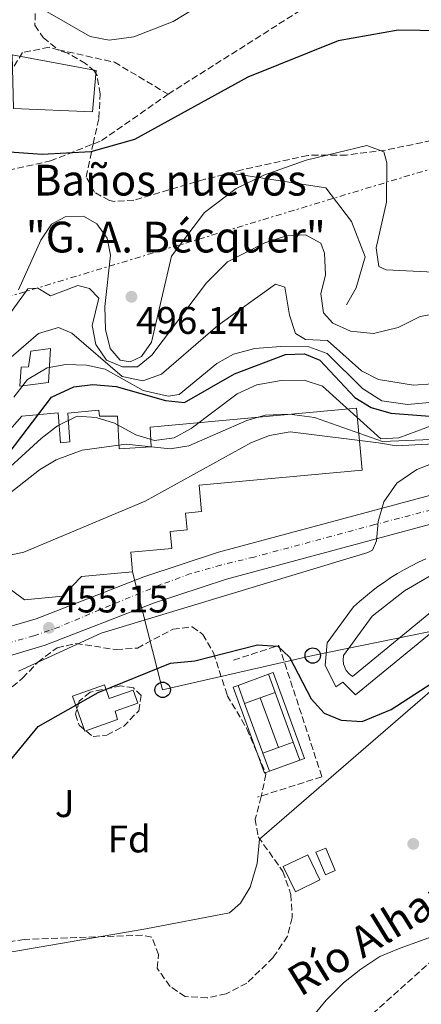
# Model space of a CAD drawing. Units: metres. Extents: x 588980 to 591398, y 4654989 to 4657314.
# Drawn here: x 590500 to 590604, y 4656558 to 4656813 of the extents above; entities that cross this region are included whole.
import ezdxf
from ezdxf.enums import TextEntityAlignment as Align

# ---------------------------------------------------------------- set-up
doc = ezdxf.new("R2010")
doc.units = ezdxf.units.M
doc.header["$MEASUREMENT"] = 0
for name, pattern in [('DGN Style 2', [1.7399219301090239, 1.043953158065414, -0.6959687720436097]), ('DGN Style 3', [2.435890702152634, 1.739921930109024, -0.6959687720436097]), ('DGN Style 4', [2.7856150101045474, 1.391937544087219, -0.6959687720436097, 0.001739921930109024, -0.6959687720436097]), ('DGN Style 7', [3.4798438602180486, 1.565929737098122, -0.6959687720436097, 0.5219765790327072, -0.6959687720436097])]:
    doc.linetypes.add(name, pattern=pattern)
for name, color, linetype, lineweight in [('Acequia sin especificar', 4, 'Continuous', 0), ('Carretera', 9, 'Continuous', 0), ('Cauce lineal', 142, 'Continuous', 13), ('Construcción sin especificar', 1, 'Continuous', 0), ('Cota de punto acotado terreno', 7, 'Continuous', 0), ('Curva de nivel directora', 30, 'Continuous', 30), ('Curva de nivel intermedia', 30, 'Continuous', 0), ('Depósito de agua a nivel', 4, 'Continuous', 0), ('Edificio', 1, 'Continuous', 13), ('Eje de carretera', 7, 'DGN Style 4', 0), ('Etiqueta de zona arbolada', 92, 'Continuous', 0), ('Línea  de muro-pared o tapia', 1, 'Continuous', 13), ('Línea blanca (vial)', 7, 'Continuous', 13), ('Línea eléctrica', 6, 'DGN Style 7', 0), ('Línea telefónica', 7, 'Continuous', 0), ('Líneas deportivas', 7, 'Continuous', 0), ('Poste telefónico', 7, 'Continuous', 0), ('Punto acotado terreno (símbolo)', 7, 'Continuous', 0), ('Senda', 7, 'DGN Style 3', 0), ('Seto', 92, 'DGN Style 3', 0), ('Tela metálica o alambrada', 7, 'DGN Style 2', 0), ('Texto de arroyo-regatas y barrancos', 142, 'Continuous', 0), ('Texto de Borda', 7, 'Continuous', 0), ('Zona ajardinada', 92, 'Continuous', 0), ('Zona arbolada', 92, 'DGN Style 3', 0)]:
    doc.layers.add(name, color=color, linetype=linetype, lineweight=lineweight)
doc.styles.add('Style-Arial', font='arial.ttf')

# ---------------------------------------------------------------- blocks, each defined once
blk = doc.blocks.new('5PATER')
at = {"layer": 'Punto acotado terreno (símbolo)', "linetype": 'Continuous', "lineweight": 0}
h = blk.add_hatch(color=51, dxfattribs=at)
edge = h.paths.add_edge_path()
edge.add_ellipse((0, 0), major_axis=(-0.1095731443231308, -0.1110710700762829), ratio=0.9994222409660317, start_angle=0, end_angle=360)
blk = doc.blocks.new('5PTT')
at = {"layer": 'Tela metálica o alambrada', "color": 7, "linetype": 'Continuous', "lineweight": 30}
blk.add_circle((2.382683753967285e-05, 4.306399822235108e-05), 0.1995000005932858, dxfattribs=at)

msp = doc.modelspace()

# ---------------------------------------------------------------- linework, layer by layer
at = {"layer": 'Acequia sin especificar', "color": 4, "linetype": 'Continuous', "lineweight": 0}
msp.add_polyline3d([(590496.1100000005, 4656570.92, 448.3300000000018), (590532.3700000001, 4656577.16, 449.0800000000018), (590554.1799999997, 4656581.32, 448.8899999999995), (590556.9800000004, 4656583.810000001, 448.8899999999995), (590559.54, 4656587.960000001, 449.0800000000018), (590561.3399999999, 4656594.109999999, 449.0800000000018), (590561.8899999997, 4656600.439999999, 448.5200000000041), (590648.5700000003, 4656675.52, 448.3300000000018), (590661.3600000005, 4656658.449999999, 447.7700000000041)], dxfattribs=at)
at = {"layer": 'Carretera', "color": 9, "linetype": 'Continuous', "lineweight": 0}
for points in [[(590491.9600000014, 4656654.210000001, 455.5399999999936), (590503.9300000007, 4656657.749999999, 455.3999999999942), (590531.8900000006, 4656668.629999998, 455.3999999999942), (590551.2399999984, 4656675.019999999, 455.2400000000052), (590736.010000002, 4656724.680000001, 454.8099999999977), (590757.6200000016, 4656731.469999998, 455.2200000000012), (590805.0900000001, 4656748.27, 456.0800000000018), (590822.329999998, 4656753.46, 456.3699999999953), (590841.8900000001, 4656757.620000003, 456.3300000000018), (590903.7600000022, 4656767.690000001, 456.1699999999983), (590930.8000000012, 4656772.850000002, 456.25), (590949.750000001, 4656778.629999998, 455.5899999999965), (590996.4300000005, 4656795.66, 455.0299999999989)], [(590990.1000000006, 4656785.590000001, 455.1300000000047), (590985.7699999987, 4656784.010000003, 455.1600000000035), (590952.0700000012, 4656771.71, 455.5899999999965), (590932.5500000013, 4656765.760000003, 456.25), (590905.0300000019, 4656760.510000002, 456.1699999999983), (590843.239999998, 4656750.449999999, 456.3300000000018), (590824.1400000006, 4656746.390000001, 456.3699999999953), (590807.3599999989, 4656741.340000001, 456.0800000000018), (590759.9300000005, 4656724.55, 455.2200000000012), (590738.0500000003, 4656717.679999999, 454.8099999999977), (590614.2300000002, 4656684.399999999, 455.1100000000006), (590608.3200000004, 4656682.809999998, 455.1100000000006), (590553.3299999983, 4656668.030000002, 455.2400000000052), (590534.3599999984, 4656661.770000001, 455.3999999999942), (590506.2899999989, 4656650.850000001, 455.3999999999942), (590493.7499999995, 4656647.140000002, 455.5399999999936)]]:
    msp.add_polyline3d(points, dxfattribs=at)
at = {"layer": 'Cauce lineal', "color": 142, "linetype": 'Continuous', "lineweight": 13}
msp.add_polyline3d([(590608.79, 4656575.859999999, 445.5200000000041), (590603.7699999996, 4656574.029999999, 445.7100000000065), (590598.4400000004, 4656572.130000001, 445.8899999999995), (590593.1699999999, 4656569.91, 445.8899999999995), (590588.2400000002, 4656566.66, 446.0800000000018), (590583.7100000001, 4656563.07, 446.0800000000018), (590579.2000000002, 4656558.59, 446.0800000000018), (590575.9900000002, 4656554.600000001, 446.2700000000041)], dxfattribs=at)
at = {"layer": 'Construcción sin especificar', "color": 1, "linetype": 'Continuous', "lineweight": 0}
for points in [[(590607.2800000003, 4656669.5, 456.4100000000035), (590599.5899999999, 4656665.02, 456.7100000000065), (590591.2000000002, 4656658.42, 456.9100000000035), (590583.7599999999, 4656648.189999999, 456.7200000000012), (590583.6200000001, 4656647.039999999, 456.7200000000012), (590583.7599999999, 4656645.890000001, 456.7200000000012), (590584.4600000001, 4656644.300000001, 456.7200000000012), (590585.2100000001, 4656643.42, 456.7200000000012), (590586.0499999998, 4656642.710000001, 456.3500000000058), (590630.5800000001, 4656679.300000001, 456.0399999999936)], [(590633.3399999999, 4656676.07, 456.0399999999936), (590586.8399999999, 4656637.930000001, 456.4100000000035), (590583.5499999998, 4656641.220000001, 456.4100000000035), (590581.7699999996, 4656640.050000001, 456.4100000000035), (590578.9699999997, 4656645.65, 456.4100000000035), (590579.4800000004, 4656651.52, 456.6000000000058), (590586.3499999996, 4656660.83, 456.6000000000058), (590587.8700000001, 4656662.220000001, 456.6000000000058), (590589.4400000004, 4656663.560000001, 456.6000000000058), (590591.04, 4656664.850000001, 456.6000000000058), (590592.6799999997, 4656666.09, 456.6000000000058), (590594.3499999996, 4656667.279999999, 456.6000000000058), (590596.0599999996, 4656668.42, 456.6000000000058), (590597.8099999996, 4656669.51, 456.6000000000058), (590599.5899999999, 4656670.550000001, 456.6000000000058), (590601.3899999997, 4656671.529999999, 456.6000000000058), (590603.2300000004, 4656672.449999999, 456.6000000000058), (590605.0999999996, 4656673.32, 456.6000000000058)]]:
    msp.add_polyline3d(points, dxfattribs=at)
at = {"layer": 'Construcción sin especificar', "color": 1, "linetype": 'Continuous', "lineweight": 13}
for points in [[(590630.5800000001, 4656679.300000001, 456.0399999999936), (590586.0499999998, 4656642.710000001, 456.3500000000058), (590585.2100000001, 4656643.42, 456.7200000000012), (590584.4600000001, 4656644.300000001, 456.7200000000012), (590583.7599999999, 4656645.890000001, 456.7200000000012), (590583.6200000001, 4656647.039999999, 456.7200000000012), (590583.7599999999, 4656648.189999999, 456.7200000000012), (590591.2000000002, 4656658.42, 456.9100000000035), (590599.5899999999, 4656665.02, 456.7100000000065), (590607.2800000003, 4656669.5, 456.4100000000035)], [(590605.0999999996, 4656673.32, 456.6000000000058), (590603.2300000004, 4656672.449999999, 456.6000000000058), (590601.3899999997, 4656671.529999999, 456.6000000000058), (590599.5899999999, 4656670.550000001, 456.6000000000058), (590597.8099999996, 4656669.51, 456.6000000000058), (590596.0599999996, 4656668.42, 456.6000000000058), (590594.3499999996, 4656667.279999999, 456.6000000000058), (590592.6799999997, 4656666.09, 456.6000000000058), (590591.04, 4656664.850000001, 456.6000000000058), (590589.4400000004, 4656663.560000001, 456.6000000000058), (590587.8700000001, 4656662.220000001, 456.6000000000058), (590586.3499999996, 4656660.83, 456.6000000000058), (590579.4800000004, 4656651.52, 456.6000000000058), (590578.9699999997, 4656645.65, 456.4100000000035), (590581.7699999996, 4656640.050000001, 456.4100000000035), (590583.5499999998, 4656641.220000001, 456.4100000000035), (590586.8399999999, 4656637.930000001, 456.4100000000035), (590633.3399999999, 4656676.07, 456.0399999999936)]]:
    msp.add_polyline3d(points, dxfattribs=at)
at = {"layer": 'Curva de nivel directora', "color": 30, "linetype": 'Continuous', "lineweight": 30, "flags": 128}
for points, elevation in [([(590609.3899999984, 4656810.560000001), (590597.9299999987, 4656810.770000001), (590582.3799999985, 4656808.01), (590558.9200000003, 4656798.52), (590529.4699999995, 4656782.29), (590518.1599999995, 4656779.090000002), (590505.4599999991, 4656778.4), (590493.2799999998, 4656779.260000002)], 500.0000000000004), ([(590496.9099999996, 4656620.57), (590504.4299999988, 4656629.700000001), (590520.0199999991, 4656638.57), (590538.8199999993, 4656646.189999999), (590545.1699999993, 4656646.78), (590561.4399999992, 4656650.930000001), (590566.7199999989, 4656650.58), (590569.7000000007, 4656647.79), (590575.369999999, 4656636.9), (590578.7300000007, 4656633.199999999), (590583.1699999997, 4656631.380000002), (590588.5799999988, 4656631.04), (590596.1399999983, 4656634.189999999), (590606.6399999991, 4656641.010000001), (590613.729999999, 4656646.930000001), (590635.1199999999, 4656667.910000001), (590644.9299999999, 4656674.220000002), (590651.8999999993, 4656677.600000001), (590684.6799999982, 4656689.710000001), (590710.4099999996, 4656695.850000001), (590712.0900000005, 4656703.550000001), (590731.8899999997, 4656711.15), (590780.6900000004, 4656725.95), (590840.4500000002, 4656740.95)], 450), ([(590496.6300000002, 4656700.510000002), (590507.9, 4656715.359999999), (590513.6800000002, 4656718.04), (590518.6600000003, 4656718.630000002), (590524.6799999995, 4656718.070000002), (590537.5000000005, 4656714.480000001), (590542.4800000004, 4656713.970000002), (590555.4800000002, 4656721.41), (590568.6499999999, 4656726.390000001), (590573.65, 4656726.58), (590577.5999999996, 4656724.990000002), (590586.6499999999, 4656715.230000001), (590590.9500000004, 4656712.690000001), (590596.0699999989, 4656711.2), (590607.3099999996, 4656710.320000002)], 475)]:
    msp.add_lwpolyline(points, dxfattribs=dict(at, elevation=elevation))
at = {"layer": 'Curva de nivel intermedia', "color": 30, "linetype": 'Continuous', "lineweight": 0, "flags": 128}
for points, elevation in [([(590506.750000001, 4656815.480000001), (590517.9400000004, 4656809.099999999), (590522.8800000001, 4656808.130000001), (590529.2700000005, 4656809.039999999), (590539.5500000002, 4656813.01), (590545.2499999999, 4656816.439999999)], 505), ([(590499.3500000006, 4656743.21), (590505.1700000009, 4656756.109999999), (590507.8799999999, 4656760.279999998), (590511.4800000007, 4656762.189999999), (590516.1900000003, 4656762.430000001), (590519.6500000004, 4656760.4), (590522.3799999994, 4656756.65), (590523.2600000001, 4656752.24), (590521.7699999993, 4656738.9), (590521.9400000013, 4656732.890000001), (590523.1399999994, 4656727.99), (590525.7400000012, 4656724.970000001), (590528.3800000009, 4656724.52), (590531.2900000011, 4656725.869999999), (590533.9199999997, 4656729.619999998), (590539.0499999995, 4656751.960000001), (590547.6799999995, 4656763.34), (590555.8600000002, 4656769.59), (590563.0900000011, 4656773.039999999), (590574.0700000003, 4656776.930000001), (590589.8300000007, 4656780.779999999), (590594.2600000007, 4656779.09), (590594.9900000016, 4656776.219999999)], 495), ([(590594.9900000016, 4656776.219999999), (590594.8799999999, 4656766.020000001), (590592.2100000011, 4656754.130000001), (590592.9300000007, 4656749.319999998), (590594.7900000004, 4656748.449999999), (590610.6600000003, 4656747.689999999)], 495), ([(590494.5700000017, 4656733.55), (590501.7700000011, 4656743.480000001), (590504.3400000016, 4656743.670000001), (590507.6400000007, 4656741.67), (590514.7100000005, 4656744.399999999), (590517.7599999993, 4656743.579999999), (590520.1900000012, 4656741.08), (590518.4600000012, 4656733.960000001), (590519.3900000011, 4656729.05), (590522.2099999996, 4656724.949999998), (590526.3700000015, 4656723.259999999), (590530.2500000017, 4656723.240000002), (590534.0000000002, 4656726.24), (590548.2000000003, 4656745.029999999), (590553.6000000006, 4656750.499999999), (590563.3200000012, 4656755.430000001), (590568.9000000004, 4656757.27), (590573.9000000004, 4656757.550000001), (590577.9000000014, 4656755.359999998), (590578.7999999999, 4656752.75), (590579.0900000005, 4656747.109999998), (590577.8800000013, 4656742.230000001), (590578.5499999997, 4656737.289999999), (590580.9900000005, 4656734.609999999)], 490.0000000000001), ([(590492.1799999999, 4656721.249999999), (590504.5600000006, 4656731.909999999), (590509.7000000017, 4656733.440000001), (590513.1900000006, 4656731.980000001), (590526.2500000009, 4656720.749999999), (590531.5900000007, 4656719.550000001), (590536.5000000015, 4656721.320000002), (590551.0999999993, 4656733.99), (590566.0800000017, 4656744.73), (590568.5400000004, 4656743.9), (590569.6800000004, 4656736.63), (590571.320000001, 4656731.849999999), (590573.8500000013, 4656730.329999999), (590579.550000001, 4656730.039999999), (590588.3799999999, 4656722.179999999), (590592.8400000014, 4656719.939999999), (590601.9000000005, 4656718.449999998), (590606.8800000005, 4656718.84)], 485.0000000000001), ([(590499.3200000013, 4656644.130000001), (590520.8200000017, 4656654.02), (590590.0200000005, 4656674.99), (590591.27, 4656675.550000001), (590592.3400000007, 4656678.03), (590592.780000001, 4656683.01), (590594.2200000006, 4656688.090000001), (590597.6200000001, 4656692.970000001), (590602.8000000013, 4656696.52), (590609.2400000008, 4656699.019999999), (590620.1200000017, 4656701.210000001), (590644.1500000021, 4656702.63), (590659.0000000005, 4656705.199999998), (590697.8200000012, 4656717.890000001), (590729.8600000001, 4656724.88), (590763.0100000001, 4656735.51), (590766.6600000003, 4656729.810000001), (590768.6699999997, 4656728.009999999), (590773.5600000002, 4656726.449999998), (590774.860000001, 4656726.649999999), (590822.0200000012, 4656742.430000001)], 455), ([(590580.9900000005, 4656734.609999999), (590585.53, 4656732.49), (590591.5200000004, 4656731.9), (590597.9199999997, 4656733.480000001), (590603.6600000019, 4656736.34), (590608.9200000013, 4656737.3)], 490.0000000000001), ([(590498.1700000003, 4656715.330000001), (590501.6600000015, 4656719.949999998), (590506.750000001, 4656722.949999998), (590511.6600000019, 4656723.810000001), (590516.9600000014, 4656723.65), (590521.860000001, 4656722.619999999), (590531.7500000016, 4656717.039999999), (590538.2500000015, 4656715.640000002), (590541.1000000014, 4656716.029999998), (590550.8300000011, 4656724.060000001), (590555.1900000019, 4656726.5), (590560.7599999999, 4656727.970000001), (590567.4299999997, 4656728.519999999), (590574.7800000011, 4656728.38), (590579.5100000007, 4656726.720000001), (590588.6700000005, 4656717.600000001), (590593.6900000006, 4656714.41), (590600.3499999993, 4656713.390000001), (590626.1400000011, 4656715.739999999)], 480), ([(590492.1100000007, 4656692.67), (590505.2100000011, 4656704.600000001), (590509.4300000012, 4656707.900000001), (590514.5700000019, 4656710.390000001), (590519.5200000008, 4656710.09), (590524.2999999995, 4656708.609999999), (590529.8400000005, 4656705.580000001), (590534.6399999994, 4656704.09), (590539.7600000004, 4656704.81), (590544.2000000017, 4656707.190000001), (590556.1399999997, 4656716.23), (590561.2000000001, 4656718.55), (590567.5500000003, 4656719.640000001), (590573.5400000005, 4656719.77), (590578.2800000013, 4656718.189999999), (590593.4600000004, 4656704.51), (590598.0700000017, 4656704.74), (590607.4900000007, 4656708.23)], 470), ([(590491.7500000009, 4656686.249999999), (590504.810000001, 4656696.449999998), (590509.0900000014, 4656699.039999999), (590515.9100000008, 4656701.58), (590527.3100000003, 4656703.100000001), (590538.7000000008, 4656701.869999998), (590543.6200000005, 4656702.680000001), (590558.6299999997, 4656709.309999999), (590563.4400000019, 4656710.689999999), (590569.7300000017, 4656710.960000001), (590576.2499999995, 4656710.069999999), (590593.8400000005, 4656703.849999999), (590631.690000001, 4656705.349999999)], 465.0000000000001), ([(590476.4199999997, 4656669.84), (590500.7600000009, 4656675.050000001), (590532.2000000009, 4656688.279999998), (590559.8800000013, 4656703.550000001), (590564.5300000005, 4656705.38), (590569.9000000017, 4656706.289999999), (590592.8400000014, 4656703.449999998), (590597.4400000013, 4656702.65), (590631.8699999999, 4656704.550000001)], 460.0000000000001)]:
    msp.add_lwpolyline(points, dxfattribs=dict(at, elevation=elevation))
at = {"layer": 'Depósito de agua a nivel', "color": 4, "linetype": 'Continuous', "lineweight": 0}
msp.add_polyline3d([(590519.4900000002, 4656800.230000001, 504.9700000000012), (590518.5300000003, 4656789.539999999, 505.1499999999942), (590498.04, 4656790.4, 505.3399999999965), (590497.6799999997, 4656804.32, 505.1499999999942)], close=True, dxfattribs=at)
msp.add_polyline3d([(590518.5300000003, 4656789.539999999, 505.1499999999942), (590498.04, 4656790.4, 505.3399999999965), (590497.6799999997, 4656804.32, 505.1499999999942), (590519.4900000002, 4656800.230000001, 504.9700000000012), (590518.5300000003, 4656789.539999999, 505.1499999999942)], dxfattribs=at)
at = {"layer": 'Edificio', "color": 1, "linetype": 'Continuous', "lineweight": 13, "extrusion": (0.01134127962797146, -0.02345582832218876, 0.9996605421312379), "elevation": -102075.5887797771, "flags": 128}
msp.add_lwpolyline([(2558712.142822542, 3933851.016831875), (2558705.076283003, 3933851.01248033), (2558705.06896201, 3933858.305082499), (2558712.144504392, 3933858.305082499), (2558712.142822542, 3933851.016831875)], close=True, dxfattribs=at)
at = {"layer": 'Edificio', "color": 51, "linetype": 'Continuous', "lineweight": 13, "extrusion": (0.01134127962797146, -0.02345582832218876, 0.9996605421312379), "elevation": -102075.5887570945, "flags": 128}
msp.add_lwpolyline([(2558705.076283003, 3933851.01248033), (2558705.06896201, 3933858.305082499), (2558712.144504392, 3933858.305082499), (2558712.142822542, 3933851.016831875), (2558705.076283003, 3933851.01248033)], dxfattribs=at)
at = {"layer": 'Edificio', "color": 1, "linetype": 'Continuous', "lineweight": 13}
for points in [[(590507.1299999999, 4656719.109999999, 483.3899999999995), (590499.6799999997, 4656718.16, 483.3899999999995), (590500, 4656723.100000001, 483.570000000007), (590501.9000000004, 4656723.25, 483.570000000007), (590502.5700000003, 4656727.27, 483.570000000007), (590507.6100000005, 4656728.029999999, 483.570000000007)], [(590521.6600000003, 4656640.529999999, 454.4900000000052), (590522.8899999997, 4656637.01, 454.4900000000052), (590529.1299999999, 4656639.199999999, 455.7899999999936), (590530.3399999999, 4656635.779999999, 454.8600000000006), (590524.4699999997, 4656633.720000001, 454.679999999993), (590525.0899999999, 4656631.52, 454.679999999993), (590516.5800000001, 4656628.529999999, 454.1199999999953), (590513.3899999997, 4656637.630000001, 454.3099999999977)], [(590581.5999999996, 4656592.279999999, 451.3899999999995), (590579.0599999996, 4656591.210000001, 451.3899999999995), (590576.5999999996, 4656597.029999999, 451.3899999999995), (590579.1399999997, 4656598.100000001, 451.5800000000018)]]:
    msp.add_polyline3d(points, close=True, dxfattribs=at)
at = {"layer": 'Edificio', "color": 51, "linetype": 'Continuous', "lineweight": 13}
for points in [[(590499.6799999997, 4656718.16, 483.3899999999995), (590500, 4656723.100000001, 483.570000000007), (590501.9000000004, 4656723.25, 483.570000000007), (590502.5700000003, 4656727.27, 483.570000000007), (590507.6100000005, 4656728.029999999, 483.570000000007), (590507.1299999999, 4656719.109999999, 483.3899999999995), (590499.6799999997, 4656718.16, 483.3899999999995)], [(590495.5499999998, 4656666.619999999, 467.3899999999995), (590500.9100000003, 4656662.689999999, 463.1100000000006), (590510.7400000002, 4656663.619999999, 463.3000000000029), (590515.6900000004, 4656668.689999999, 477.4400000000023), (590528.9900000002, 4656669.9, 477.8099999999977), (590528.5199999996, 4656675.08, 477.4400000000023), (590539.1299999999, 4656676.039999999, 460.1300000000047), (590538.7300000004, 4656680.42, 460.320000000007), (590543.1399999997, 4656680.82, 460.320000000007), (590542.7400000002, 4656685.199999999, 460.320000000007), (590546.9000000004, 4656685.58, 460.1300000000047), (590546.2699999996, 4656692.470000001, 477.4400000000023), (590588.5999999996, 4656696.33, 476.6900000000023), (590587.1399999997, 4656712.439999999, 477.0599999999977), (590533.5, 4656707.550000001, 477.4400000000023), (590533.79, 4656702.439999999, 478.5500000000029), (590525.4900000002, 4656701.949999999, 480.4100000000035), (590525.0199999996, 4656710.430000001, 480.4100000000035), (590520.3600000005, 4656710.359999999, 481.7100000000065), (590520.1799999997, 4656711.99, 481.7100000000065), (590512.1500000004, 4656711.199999999, 482.0899999999965), (590512.6799999997, 4656703.730000001, 481.7100000000065), (590510.2599999999, 4656703.51, 479.8500000000058), (590509.6100000005, 4656711.289999999, 479.8500000000058), (590500.1900000004, 4656710.4, 480.6000000000058), (590489.6600000003, 4656698.470000001, 479.3000000000029)], [(590522.8899999997, 4656637.01, 454.4900000000052), (590529.1299999999, 4656639.199999999, 455.7899999999936), (590530.3399999999, 4656635.779999999, 454.8600000000006), (590524.4699999997, 4656633.720000001, 454.679999999993), (590525.0899999999, 4656631.52, 454.679999999993), (590516.5800000001, 4656628.529999999, 454.1199999999953), (590513.3899999997, 4656637.630000001, 454.3099999999977), (590521.6600000003, 4656640.529999999, 454.4900000000052), (590522.8899999997, 4656637.01, 454.4900000000052)], [(590579.0599999996, 4656591.210000001, 451.3899999999995), (590576.5999999996, 4656597.029999999, 451.3899999999995), (590579.1399999997, 4656598.100000001, 451.5800000000018), (590581.5999999996, 4656592.279999999, 451.3899999999995), (590579.0599999996, 4656591.210000001, 451.3899999999995)]]:
    msp.add_polyline3d(points, dxfattribs=at)
at = {"layer": 'Edificio', "color": 1, "linetype": 'Continuous', "lineweight": 13}
msp.add_polyline3d([(590489.6600000003, 4656698.470000001, 479.3000000000029), (590500.1900000004, 4656710.4, 480.6000000000058), (590509.6100000005, 4656711.289999999, 479.8500000000058), (590510.2599999999, 4656703.51, 479.8500000000058), (590512.6799999997, 4656703.730000001, 481.7100000000065), (590512.1500000004, 4656711.199999999, 482.0899999999965), (590520.1799999997, 4656711.99, 481.7100000000065), (590520.3600000005, 4656710.359999999, 481.7100000000065), (590525.0199999996, 4656710.430000001, 480.4100000000035), (590525.4900000002, 4656701.949999999, 480.4100000000035), (590533.79, 4656702.439999999, 478.5500000000029), (590533.5, 4656707.550000001, 477.4400000000023), (590587.1399999997, 4656712.439999999, 477.0599999999977), (590588.5999999996, 4656696.33, 476.6900000000023), (590546.2699999996, 4656692.470000001, 477.4400000000023), (590546.9000000004, 4656685.58, 460.1300000000047), (590542.7400000002, 4656685.199999999, 460.320000000007), (590543.1399999997, 4656680.82, 460.320000000007), (590538.7300000004, 4656680.42, 460.320000000007), (590539.1299999999, 4656676.039999999, 460.1300000000047), (590528.5199999996, 4656675.08, 477.4400000000023), (590528.9900000002, 4656669.9, 477.8099999999977), (590515.6900000004, 4656668.689999999, 477.4400000000023), (590510.7400000002, 4656663.619999999, 463.3000000000029), (590500.9100000003, 4656662.689999999, 463.1100000000006), (590495.5499999998, 4656666.619999999, 467.3899999999995)], dxfattribs=at)
at = {"layer": 'Eje de carretera', "color": 7, "linetype": 'DGN Style 4', "lineweight": 0}
msp.add_polyline3d([(590815.9300000003, 4656747.989999999, 456.2499999999999), (590802.0199999985, 4656743.57, 456.0099999999949), (590771.8799999993, 4656732.480000001, 455.4600000000065), (590754.9099999998, 4656726.440000001, 455.1399999999995), (590740.6799999984, 4656722.050000002, 454.8699999999953), (590715.7499999994, 4656715.239999999, 454.8600000000007), (590679.6600000003, 4656705.559999999, 454.1999999999971), (590658.5599999981, 4656699.989999998, 454.9900000000052), (590620.589999999, 4656689.680000001, 455.0800000000017), (590591.8199999998, 4656682.200000001, 455.029999999999), (590560.5300000019, 4656673.780000002, 455.2200000000012), (590551.8999999973, 4656671.670000004, 455.2400000000054), (590544.0399999984, 4656669.460000004, 455.3099999999978), (590536.3400000005, 4656666.620000003, 455.3699999999955), (590523.1999999998, 4656661.239999999, 455.3999999999943), (590510.0599999991, 4656655.680000001, 455.25), (590503.3500000014, 4656653.280000002, 455.4199999999984), (590489.4200000018, 4656649.469999999, 455.5599999999978)], dxfattribs=at)
at = {"layer": 'Línea  de muro-pared o tapia', "color": 1, "linetype": 'Continuous', "lineweight": 13}
msp.add_polyline3d([(590584.5099999999, 4656739.32, 493.6199999999953), (590587.0099999999, 4656743.730000001, 495.4799999999959), (590589.4000000004, 4656751.83, 495.6699999999983), (590585.8499999996, 4656761, 494.9199999999983), (590579.1299999999, 4656769.730000001, 494.9199999999983), (590554.8899999997, 4656773.480000001, 497.7100000000065)], dxfattribs=at)
at = {"layer": 'Línea blanca (vial)', "color": 7, "linetype": 'Continuous', "lineweight": 13}
for points in [[(590491.9600000009, 4656654.210000002, 455.5399999999937), (590503.9300000003, 4656657.75, 455.3999999999943), (590531.8900000001, 4656668.63, 455.3999999999943), (590551.2399999979, 4656675.02, 455.2400000000054), (590736.0100000014, 4656724.680000001, 454.8099999999977), (590757.620000001, 4656731.469999999, 455.2200000000012), (590805.0899999996, 4656748.270000001, 456.0800000000019), (590822.3299999974, 4656753.460000001, 456.3699999999953), (590841.8899999997, 4656757.620000003, 456.3300000000018), (590903.7600000016, 4656767.690000002, 456.1699999999984), (590930.8000000007, 4656772.850000003, 456.2499999999999), (590949.7500000006, 4656778.63, 455.5899999999967), (590996.4300000002, 4656795.660000001, 455.029999999999), (591011.35, 4656799.750000001, 455.029999999999), (591029.6600000005, 4656803.340000001, 455.029999999999), (591050.010000002, 4656805.59, 455.029999999999), (591066.8299999972, 4656805.88, 454.6199999999953), (591142.9599999996, 4656803.440000001, 454.7500000000001), (591179.6700000003, 4656800.399999999, 454.1000000000058), (591196.8000000007, 4656797.170000002, 454.1000000000058), (591212.7799999999, 4656792.600000003, 454.1000000000058), (591229.0399999986, 4656786.300000002, 454.1000000000058), (591274.9699999995, 4656764.430000001, 453.6999999999972), (591284.879999998, 4656760.030000002, 453.5500000000029)], [(590402.3500000002, 4656639.000000001, 455.4600000000065), (590413.8700000005, 4656643.070000002, 455.1699999999984), (590429.5199999989, 4656643.559999999, 455.0800000000017), (590470.0199999983, 4656643.250000001, 455.5899999999967), (590480.7299999992, 4656644.390000001, 455.6199999999953), (590493.7499999991, 4656647.140000002, 455.5399999999937), (590506.2899999984, 4656650.850000002, 455.3999999999943), (590534.3599999979, 4656661.770000001, 455.3999999999943), (590553.3299999977, 4656668.030000002, 455.2400000000054), (590608.32, 4656682.809999999, 455.1100000000006)]]:
    msp.add_polyline3d(points, dxfattribs=at)
at = {"layer": 'Línea eléctrica', "color": 6, "linetype": 'DGN Style 7', "lineweight": 0}
msp.add_polyline3d([(590323.3000000013, 4656690.239999998, 459.0399999999936), (590469.5699999994, 4656733.210000002, 495.4799999999959), (590708.5300000003, 4656805.63, 525.279999999999), (590896.6099999996, 4656827.109999999, 488.0399999999936), (591158.820000001, 4656857.069999999, 478.0500000000029)], dxfattribs=at)
at = {"layer": 'Línea telefónica', "color": 7, "linetype": 'Continuous', "lineweight": 0}
msp.add_polyline3d([(590528.9899999994, 4656669.899999998, 455.9900000000052), (590536.7800000012, 4656639.260000003, 449.9400000000023), (590575.7499999994, 4656648.180000001, 450.8000000000029), (590739.4499999996, 4656681.59, 446.8999999999942), (590917.0300000003, 4656728.230000001, 448.2599999999948), (591038.1599999992, 4656760.050000002, 450.4499999999971), (591196.4999999994, 4656762.830000003, 450.1300000000047), (591266.0899999995, 4656733.859999999, 451.4600000000065)], dxfattribs=at)
at = {"layer": 'Líneas deportivas', "color": 7, "linetype": 'Continuous', "lineweight": 0, "elevation": 450.5899999999965, "flags": 128}
for points in [[(590556.3499999996, 4656640.42), (590564.25, 4656643.300000001)], [(590558.0599999996, 4656635.730000001), (590556.3499999996, 4656640.42)], [(590562.1100000005, 4656637.199999999), (590565.9600000001, 4656638.609999999)], [(590558.0599999996, 4656635.730000001), (590562.1100000005, 4656637.199999999)], [(590562.79, 4656622.76), (590558.0599999996, 4656635.730000001)], [(590564.5, 4656618.08), (590562.79, 4656622.76)]]:
    msp.add_lwpolyline(points, dxfattribs=at)
at = {"layer": 'Líneas deportivas', "color": 7, "linetype": 'Continuous', "lineweight": 0, "extrusion": (0.002744673166605329, -0.007527787810273119, 0.9999678990747113), "elevation": -32982.74128475453, "flags": 128}
msp.add_lwpolyline([(590560.7886840292, 4656526.951869874), (590562.498787378, 4656522.261736983)], dxfattribs=at)
at = {"layer": 'Líneas deportivas', "color": 7, "linetype": 'Continuous', "lineweight": 0, "extrusion": (0.002729802780038475, -0.007485315443991173, 0.9999682586109853), "elevation": -32793.74460619731, "flags": 128}
msp.add_lwpolyline([(590562.5295289393, 4656523.592690135), (590567.2598116017, 4656510.622326767)], dxfattribs=at)
at = {"layer": 'Líneas deportivas', "color": 7, "linetype": 'Continuous', "lineweight": 0, "extrusion": (0.00472123963698489, -0.01293599697655903, 0.9999051804438823), "elevation": -56999.51222304266, "flags": 128}
msp.add_lwpolyline([(590553.399494995, 4656289.462562876), (590558.1303393798, 4656276.501478378)], dxfattribs=at)
at = {"layer": 'Líneas deportivas', "color": 7, "linetype": 'Continuous', "lineweight": 0, "extrusion": (0.02177665298854356, 0.00795788800606477, 0.9997311885717579), "elevation": 50367.83223260689, "flags": 128}
msp.add_lwpolyline([(4171035.248719704, -2152404.874417993), (4171035.248719705, -2152400.561310065)], dxfattribs=at)
at = {"layer": 'Líneas deportivas', "color": 7, "linetype": 'Continuous', "lineweight": 0, "extrusion": (0.02064152610532761, 0.007506009495821277, 0.999758764513466), "elevation": 47593.24793453805, "flags": 128}
msp.add_lwpolyline([(4174442.715276595, -2145856.284441683), (4174442.715276594, -2145852.186808219)], dxfattribs=at)
at = {"layer": 'Líneas deportivas', "color": 7, "linetype": 'Continuous', "lineweight": 0, "extrusion": (0.002755031761382192, -0.007540086925888105, 0.9999677779254409), "elevation": -33033.89561273919, "flags": 128}
msp.add_lwpolyline([(590567.2075817046, 4656508.931480587), (590568.917685419, 4656504.251347545)], dxfattribs=at)
at = {"layer": 'Líneas deportivas', "color": 7, "linetype": 'Continuous', "lineweight": 0, "extrusion": (0.01675725267246029, 0.006108973127486077, 0.999840924812642), "elevation": 38793.89158706382, "flags": 128}
msp.add_lwpolyline([(4172691.681301208, -2149426.410558523), (4172691.681301207, -2149418.000629866)], dxfattribs=at)
at = {"layer": 'Líneas deportivas', "color": 7, "linetype": 'Continuous', "lineweight": 0}
for points in [[(590564.25, 4656643.300000001, 450.5899999999965), (590565.4900000002, 4656643.75, 450.5899999999965), (590573.6399999997, 4656621.41, 450.3999999999942), (590572.4000000004, 4656620.960000001, 450.4199999999983)], [(590564.5, 4656618.08, 450.570000000007), (590563.2599999999, 4656617.619999999, 450.5899999999965), (590555.1100000005, 4656639.960000001, 450.5899999999965), (590556.3499999996, 4656640.42, 450.5899999999965)]]:
    msp.add_polyline3d(points, dxfattribs=at)
at = {"layer": 'Senda', "color": 7, "linetype": 'DGN Style 3', "lineweight": 0}
for points in [[(590538.1900000012, 4656794.09, 501.9700000000012), (590578.6799999992, 4656819.760000003, 503.2700000000041)], [(590503.6799999999, 4656815.070000002, 504.5800000000018), (590503.5899999985, 4656812, 504.0200000000041), (590505.7899999977, 4656808.800000002, 503.6499999999942), (590509.6999999993, 4656805.63, 503.4600000000065), (590524.2699999983, 4656802.410000001, 503.2700000000041), (590538.1900000012, 4656794.09, 501.9700000000012)], [(590491.9400000008, 4656773.260000002, 499.3099999999977), (590507.6099999994, 4656776.750000001, 500.6699999999984), (590520.9200000021, 4656782.02, 501.0399999999937), (590538.1900000012, 4656794.09, 501.9700000000012)]]:
    msp.add_polyline3d(points, dxfattribs=at)
at = {"layer": 'Seto', "color": 92, "linetype": 'DGN Style 3', "lineweight": 0}
msp.add_polyline3d([(590555.1699999999, 4656646.949999999, 452.8000000000029), (590566.9500000002, 4656650.82, 452.6100000000006), (590578.1399999997, 4656616.65, 452.2400000000052), (590561.3799999999, 4656611.380000001, 452.2400000000052)], dxfattribs=at)
at = {"layer": 'Zona arbolada', "color": 92, "linetype": 'DGN Style 3', "lineweight": 0}
for points in [[(590608.9900000002, 4656782.52, 498.6499999999942), (590594.6399999997, 4656779.58, 495.5200000000041), (590584.5199999996, 4656778.279999999, 494.6999999999971), (590574.4600000001, 4656778.199999999, 495.320000000007), (590557.4600000001, 4656774.430000001, 495.4199999999983), (590547.75, 4656771.970000001, 496.070000000007), (590529.3200000003, 4656766.539999999, 500.25), (590524.2000000002, 4656766.24, 500.429999999993), (590522.9500000002, 4656766.430000001, 500.4400000000023), (590519.0800000001, 4656768.619999999, 500.4400000000023), (590516.9500000002, 4656772.57, 501), (590518.7100000001, 4656781.220000001, 502.8600000000006), (590520.2300000004, 4656787.84, 503.0500000000029), (590520.5700000003, 4656794.100000001, 504.3500000000058), (590519.7300000004, 4656798.960000001, 504.7899999999936), (590519.1200000001, 4656800.08, 504.9100000000035), (590516.7699999996, 4656802.07, 505.2799999999989), (590512.1200000001, 4656804.789999999, 505.2799999999989), (590507.3099999996, 4656806.300000001, 505.1000000000058), (590500.3799999999, 4656804.930000001, 505.0899999999965), (590498.1799999997, 4656801.300000001, 505.0899999999965)], [(590623.0700000003, 4656785.99, 502.8500000000058), (590608.9900000002, 4656782.52, 498.6499999999942), (590594.6399999997, 4656779.58, 495.5200000000041), (590584.5199999996, 4656778.279999999, 494.6999999999971), (590574.4600000001, 4656778.199999999, 495.320000000007), (590557.4600000001, 4656774.430000001, 495.4199999999983), (590547.75, 4656771.970000001, 496.070000000007), (590529.3200000003, 4656766.539999999, 500.25), (590524.2000000002, 4656766.24, 500.429999999993), (590522.9500000002, 4656766.430000001, 500.4400000000023), (590519.0800000001, 4656768.619999999, 500.4400000000023), (590516.9500000002, 4656772.57, 501), (590518.7100000001, 4656781.220000001, 502.8600000000006), (590520.2300000004, 4656787.84, 503.0500000000029), (590520.5700000003, 4656794.100000001, 504.3500000000058), (590519.7300000004, 4656798.960000001, 504.7899999999936), (590519.1200000001, 4656800.08, 504.9100000000035), (590516.7699999996, 4656802.07, 505.2799999999989), (590512.1200000001, 4656804.789999999, 505.2799999999989), (590507.3099999996, 4656806.300000001, 505.1000000000058), (590500.3799999999, 4656804.930000001, 505.0899999999965), (590498.1799999997, 4656801.300000001, 505.0899999999965)], [(590495.8499999996, 4656638.449999999, 453.5200000000041), (590500.4199999999, 4656642.289999999, 455.0099999999948), (590504.3499999996, 4656646.460000001, 455.3800000000047), (590509.3799999999, 4656650.180000001, 455.1900000000023), (590514.2199999997, 4656651.300000001, 454.5), (590524.6900000004, 4656649.720000001, 451.2899999999936), (590530.2100000001, 4656650.109999999, 451.2899999999936), (590539.4600000001, 4656655.02, 451.6600000000035), (590544.4699999997, 4656655.65, 451.6699999999983), (590547.2100000001, 4656653.680000001, 451.4700000000012), (590549.9800000004, 4656648.9, 451.4700000000012), (590553.5499999998, 4656637.83, 450.3600000000006), (590558.6699999999, 4656629.119999999, 450.3600000000006), (590563.5999999996, 4656617.33, 450.7299999999959), (590562.3799999999, 4656611.49, 450.7299999999959), (590560.8300000001, 4656605.680000001, 450.3600000000006), (590561.5700000003, 4656601.08, 450.3600000000006), (590568, 4656592.07, 449.9900000000052), (590570.0800000001, 4656586.050000001, 449.2400000000052), (590570.4400000004, 4656580.039999999, 448.8699999999953), (590569.2000000002, 4656575.230000001, 448.6900000000023), (590565.4900000002, 4656569.689999999, 448.7899999999936), (590558.6399999997, 4656563, 448.8699999999953), (590553.25, 4656560.26, 449.0599999999977), (590548.3600000005, 4656559.199999999, 449.0599999999977), (590542.6399999997, 4656559.539999999, 449.0599999999977), (590538.6900000004, 4656562.16, 449.0599999999977), (590535.3700000001, 4656566.869999999, 449.2400000000052), (590535.7199999997, 4656570.42, 449.429999999993), (590533.9699999997, 4656574.970000001, 449.8000000000029), (590531.5, 4656575.49, 449.8000000000029), (590500.9000000004, 4656574.369999999, 450.3600000000006), (590482.0300000003, 4656571.529999999, 450.9199999999983)], [(590495.8499999996, 4656638.449999999, 453.5200000000041), (590500.4199999999, 4656642.289999999, 455.0099999999948), (590504.3499999996, 4656646.460000001, 455.3800000000047), (590509.3799999999, 4656650.180000001, 455.1900000000023), (590514.2199999997, 4656651.300000001, 454.5), (590524.6900000004, 4656649.720000001, 451.2899999999936), (590530.2100000001, 4656650.109999999, 451.2899999999936), (590539.4600000001, 4656655.02, 451.6600000000035), (590544.4699999997, 4656655.65, 451.6699999999983), (590547.2100000001, 4656653.680000001, 451.4700000000012), (590549.9800000004, 4656648.9, 451.4700000000012), (590553.5499999998, 4656637.83, 450.3600000000006), (590558.6699999999, 4656629.119999999, 450.3600000000006), (590563.5999999996, 4656617.33, 450.7299999999959), (590562.3799999999, 4656611.49, 450.7299999999959), (590560.8300000001, 4656605.680000001, 450.3600000000006), (590561.5700000003, 4656601.08, 450.3600000000006), (590568, 4656592.07, 449.9900000000052), (590570.0800000001, 4656586.050000001, 449.2400000000052), (590570.4400000004, 4656580.039999999, 448.8699999999953), (590569.2000000002, 4656575.230000001, 448.6900000000023), (590565.4900000002, 4656569.689999999, 448.7899999999936), (590558.6399999997, 4656563, 448.8699999999953), (590553.25, 4656560.26, 449.0599999999977), (590548.3600000005, 4656559.199999999, 449.0599999999977)], [(590525.9400000004, 4656640.27, 450.9199999999983), (590517.9299999997, 4656638.67, 451.1000000000058), (590515.1100000005, 4656636.300000001, 451.1000000000058), (590514.1500000004, 4656632.92, 451.1000000000058), (590515.0899999999, 4656630.08, 450.9199999999983), (590518.7300000004, 4656627.09, 450.9199999999983), (590522.29, 4656627.51, 450.9199999999983), (590526.5700000003, 4656629.74, 450.9199999999983), (590530.5700000003, 4656633.83, 450.9199999999983), (590531.1799999997, 4656637.75, 450.9199999999983), (590529.2000000002, 4656639.74, 450.9199999999983), (590525.9400000004, 4656640.27, 450.9199999999983)], [(590573.2000000002, 4656538.74, 447.5899999999965), (590609.1200000001, 4656571.050000001, 446.8399999999965), (590619.8799999999, 4656578.100000001, 446.6600000000035), (590624.7599999999, 4656579.25, 446.6499999999942), (590635.6600000003, 4656579.100000001, 447.2200000000012), (590640.4699999997, 4656580.480000001, 447.1000000000058), (590655.9100000003, 4656589.08, 446.8399999999965), (590685.8799999999, 4656602.609999999, 446.1000000000058), (590695.6900000004, 4656604.76, 446.1000000000058), (590708.3799999999, 4656606.34, 446.1000000000058), (590730.3099999996, 4656607.41, 446.4499999999971), (590747.5999999996, 4656605.67, 446.6600000000035), (590758.9400000004, 4656601.83, 446.6600000000035), (590770.8099999996, 4656599.710000001, 446.6600000000035), (590775.4900000002, 4656600.800000001, 446.6600000000035), (590783.5300000003, 4656606.76, 446.5299999999989), (590791.6200000001, 4656611.25, 446.2899999999936), (590810.6399999997, 4656618.600000001, 445.8099999999977), (590835.5199999996, 4656623.869999999, 445.0299999999989)], [(590573.2000000002, 4656538.74, 447.5899999999965), (590609.1200000001, 4656571.050000001, 446.8399999999965), (590619.8799999999, 4656578.100000001, 446.6600000000035), (590624.7599999999, 4656579.25, 446.6499999999942), (590635.6600000003, 4656579.100000001, 447.2200000000012), (590640.4699999997, 4656580.480000001, 447.1000000000058), (590655.9100000003, 4656589.08, 446.8399999999965), (590685.8799999999, 4656602.609999999, 446.1000000000058), (590695.6900000004, 4656604.76, 446.1000000000058), (590708.3799999999, 4656606.34, 446.1000000000058), (590730.3099999996, 4656607.41, 446.4499999999971), (590747.5999999996, 4656605.67, 446.6600000000035), (590758.9400000004, 4656601.83, 446.6600000000035), (590770.8099999996, 4656599.710000001, 446.6600000000035), (590775.4900000002, 4656600.800000001, 446.6600000000035), (590783.5300000003, 4656606.76, 446.5299999999989), (590791.6200000001, 4656611.25, 446.2899999999936), (590810.6399999997, 4656618.600000001, 445.8099999999977), (590835.5199999996, 4656623.869999999, 445.0299999999989)], [(590548.3600000005, 4656559.199999999, 449.0599999999977), (590542.6399999997, 4656559.539999999, 449.0599999999977), (590538.6900000004, 4656562.16, 449.0599999999977), (590535.3700000001, 4656566.869999999, 449.2400000000052), (590535.7199999997, 4656570.42, 449.429999999993), (590533.9699999997, 4656574.970000001, 449.8000000000029), (590531.5, 4656575.49, 449.8000000000029), (590500.9000000004, 4656574.369999999, 450.3600000000006), (590482.0300000003, 4656571.529999999, 450.9199999999983)]]:
    msp.add_polyline3d(points, dxfattribs=at)

# ---------------------------------------------------------------- block references
at = {"layer": 'Poste telefónico', "color": 7, "linetype": 'Continuous', "lineweight": 0, "xscale": 10, "yscale": 10, "zscale": 10}
for p in [(590575.7499999994, 4656648.180000001, 450.8000000000029), (590536.7800000012, 4656639.260000003, 449.9400000000023)]:
    msp.add_blockref('5PTT', p, dxfattribs=at)
at = {"layer": 'Punto acotado terreno (símbolo)', "color": 7, "linetype": 'Continuous', "lineweight": 0, "xscale": 10, "yscale": 10, "zscale": 10}
for p in [(590528.6799999982, 4656741.430000001, 496.1399999999999), (590507.2299999994, 4656655.370000003, 455.1499999999946), (590601.859999998, 4656599.220000001, 447.7100000000069)]:
    msp.add_blockref('5PATER', p, dxfattribs=at)

# ---------------------------------------------------------------- texts
at = {"layer": 'Cota de punto acotado terreno', "color": 7, "linetype": 'Continuous', "lineweight": 0, "style": 'Style-Arial'}
for s, p in [('496.14', (590529.8599999989, 4656731.79, 496.1399999999995)), ('455.15', (590509.2199999992, 4656659.37, 455.1499999999942))]:
    msp.add_text(s, height=7.000000000000002, dxfattribs=at).set_placement(p)
at = {"layer": 'Etiqueta de zona arbolada', "color": 92, "linetype": 'Continuous', "lineweight": 0, "style": 'Style-Arial'}
msp.add_text('Fd', height=7.000000000000002, dxfattribs=at).set_placement((590528.0874413637, 4656600.490009999, 448.8000000000029), align=Align.MIDDLE_CENTER)
at = {"layer": 'Texto de arroyo-regatas y barrancos', "color": 142, "linetype": 'Continuous', "lineweight": 0, "style": 'Style-Arial'}
msp.add_text('Río Alhama', height=8, rotation=31.58568000000001, dxfattribs=at).set_placement((590572.5199999996, 4656559.34, 446.4100000000035))
at = {"layer": 'Texto de Borda', "color": 7, "linetype": 'Continuous', "lineweight": 0, "style": 'Style-Arial'}
for s, p in [('Baños nuevos', (590503.3299999973, 4656767.749999999, 498.2100000000065)), ('"G. A. Bécquer"', (590501.2300000007, 4656752.95, 495.8300000000018))]:
    msp.add_text(s, height=8, dxfattribs=at).set_placement(p)
at = {"layer": 'Zona ajardinada', "color": 92, "linetype": 'Continuous', "lineweight": 0, "style": 'Style-Arial'}
msp.add_text('J', height=7.000000000000002, dxfattribs=at).set_placement((590511.3469051353, 4656609.69001, 449.3399999999965), align=Align.MIDDLE_CENTER)

doc.saveas('drawing.dxf')
